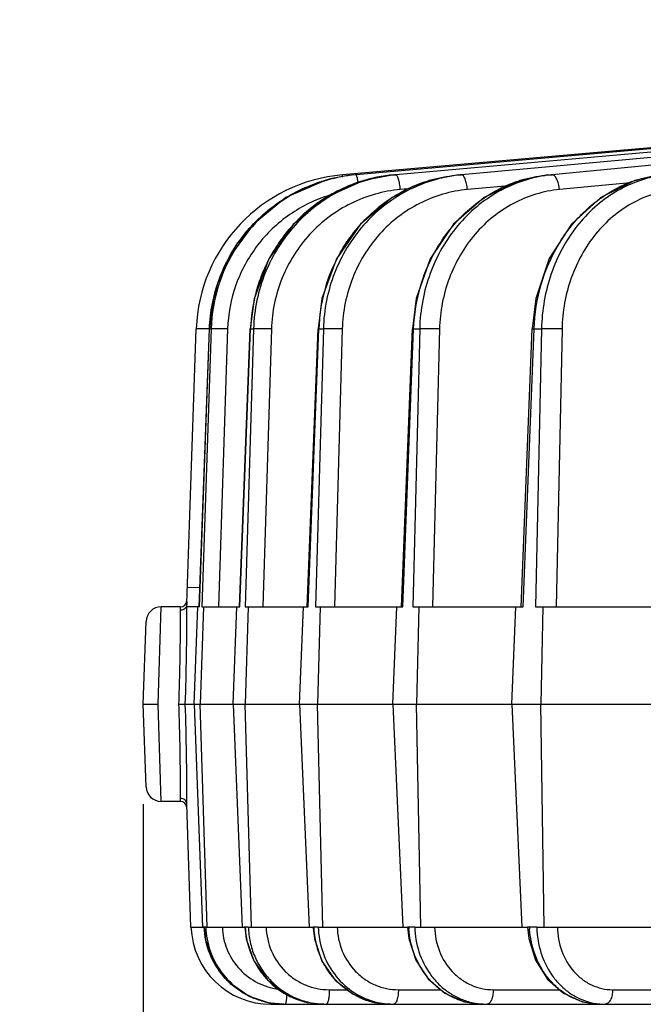
# Model space of a CAD drawing. Units: inches. Extents: x 0 to 17, y 0 to 11.
# Drawn here: x 2.9 to 3.2, y 7.7 to 8.4 of the extents above; entities that cross this region are included whole.
import ezdxf

# ---------------------------------------------------------------- set-up
doc = ezdxf.new("R2010")
doc.units = ezdxf.units.IN
doc.header["$LTSCALE"] = 0.935
doc.header["$MEASUREMENT"] = 0
doc.layers.get('0').update_dxf_attribs({"linetype": 'CONTINUOUS'})
doc.layers.add('7_ALL_FEATURES', color=7, linetype='CONTINUOUS')
doc.styles.get("Standard").update_dxf_attribs({"font": 'txt', "width": 0.8})
doc.dimstyles.new('DIMSTYLE_1', dxfattribs={"dimtxt": 0.12, "dimasz": 0.1875, "dimexe": 0.125, "dimexo": 0.0625, "dimgap": 0.06, "dimtad": 0, "dimtih": 1, "dimtoh": 1, "dimdec": 1, "dimlfac": 5, "dimzin": 4, "dimdsep": 46, "dimtxsty": 'STANDARD', "dimblk": '_FILLED', "dimblk1": '_FILLED', "dimblk2": '_FILLED', "dimcen": 0.09, "dimadec": 3, "dimazin": 1, "dimtp": 0.001, "dimtm": 0.001, "dimtfac": 1, "dimtdec": 1, "dimtofl": 0, "dimtmove": 0, "dimatfit": 3, "dimldrblk": '_FILLED', "dimfxl": 1, "dimtolj": 1, "dimtzin": 4, "dimarcsym": 0})

# ---------------------------------------------------------------- blocks, each defined once
blk = doc.blocks.new('_FILLED')
at = {"color": 0, "linetype": 'BYBLOCK'}
blk.add_solid([(0, 0), (-1, 0.1667), (-1, -0.1667)], dxfattribs=at)
blk = doc.blocks.new('*D0')
at = {"color": 2, "linetype": 'CONTINUOUS'}
for p, q in [((2.93619, 7.86596), (2.93619, 6.48341)), ((6.18619, 7.86596), (6.18619, 6.48341)), ((2.93619, 6.60841), (4.26119, 6.60841)), ((6.18619, 6.60841), (4.86119, 6.60841))]:
    blk.add_line(p, q, dxfattribs=at)
at = {"color": 2, "linetype": 'CONTINUOUS', "xscale": 0.1875, "yscale": 0.1875, "zscale": 0.1875, "rotation": 180}
blk.add_blockref('_FILLED', (2.93619, 6.60841), dxfattribs=at)
at = {"color": 2, "linetype": 'CONTINUOUS', "xscale": 0.1875, "yscale": 0.1875, "zscale": 0.1875}
blk.add_blockref('_FILLED', (6.18619, 6.60841), dxfattribs=at)
at = {"color": 2, "linetype": 'CONTINUOUS', "insert": (4.51319, 6.66841), "char_height": 0.12, "width": 0.48, "attachment_point": 2, "line_spacing_factor": 0.9}
blk.add_mtext('16.2\\P[413]', dxfattribs=at)
blk = doc.blocks.new('*D1')
at = {"color": 2, "linetype": 'CONTINUOUS'}
for p, q in [((4.49869, 9.57743), (1.12407, 9.57743)), ((1.24907, 9.57743), (1.24907, 8.46386)), ((1.24907, 7.1103), (1.24907, 8.04386)), ((4.49869, 7.1103), (1.12407, 7.1103))]:
    blk.add_line(p, q, dxfattribs=at)
at = {"color": 2, "linetype": 'CONTINUOUS', "xscale": 0.1875, "yscale": 0.1875, "zscale": 0.1875}
for p, rotation in [((1.24907, 9.57743), 90), ((1.24907, 7.1103), 270)]:
    blk.add_blockref('_FILLED', p, dxfattribs=dict(at, rotation=rotation))
at = {"color": 2, "linetype": 'CONTINUOUS', "insert": (1.20107, 8.40386), "char_height": 0.12, "width": 0.48, "attachment_point": 2, "line_spacing_factor": 0.9}
blk.add_mtext('12.3\\P[313]', dxfattribs=at)
blk = doc.blocks.new('*D2')
at = {"color": 2, "linetype": 'CONTINUOUS'}
for p, q in [((4.40269, 9.21256), (1.92687, 9.21256)), ((2.05187, 9.21256), (2.05187, 8.28143)), ((2.05187, 7.1103), (2.05187, 7.86143)), ((4.49869, 7.1103), (1.92687, 7.1103))]:
    blk.add_line(p, q, dxfattribs=at)
at = {"color": 2, "linetype": 'CONTINUOUS', "xscale": 0.1875, "yscale": 0.1875, "zscale": 0.1875}
for p, rotation in [((2.05187, 9.21256), 90), ((2.05187, 7.1103), 270)]:
    blk.add_blockref('_FILLED', p, dxfattribs=dict(at, rotation=rotation))
at = {"color": 2, "linetype": 'CONTINUOUS', "insert": (2.00387, 8.22143), "char_height": 0.12, "width": 0.48, "attachment_point": 2, "line_spacing_factor": 0.9}
blk.add_mtext('10.5\\P[267]', dxfattribs=at)

msp = doc.modelspace()

# ---------------------------------------------------------------- linework, layer by layer
at = {"layer": '7_ALL_FEATURES', "color": 9, "linetype": 'CONTINUOUS'}
for p, q in [((3.91187, 8.32809), (3.1916, 8.25906)), ((3.84024, 8.32583), (3.09404, 8.25906)), ((3.8765, 8.32731), (3.13501, 8.25906)), ((3.06073, 8.2577), (3.0606, 8.25906)), ((3.09271, 8.25906), (3.09275, 8.25906)), ((3.09275, 8.25906), (3.09404, 8.25906)), ((3.133, 8.25906), (3.13308, 8.25906)), ((3.13308, 8.25906), (3.13501, 8.25906)), ((3.18892, 8.25906), (3.18907, 8.25906)), ((3.18907, 8.25906), (3.1916, 8.25906)), ((3.24038, 8.2541), (3.19617, 8.24986)), ((3.10389, 8.2505), (3.09679, 8.24986)), ((3.16454, 8.25224), (3.13869, 8.24986)), ((2.97064, 8.16297), (2.96938, 8.16293)), ((2.97408, 8.16291), (2.97064, 8.16297)), ((2.97126, 7.98922), (2.97761, 8.16293)), ((2.97858, 8.16293), (2.97286, 7.98922)), ((2.97756, 8.16295), (2.97761, 8.16293)), ((2.97761, 8.16293), (2.97858, 8.16293)), ((2.98891, 8.16277), (2.97858, 8.16293)), ((2.98891, 8.16277), (2.9832, 7.98922)), ((2.99663, 7.98922), (3.0032, 8.16293)), ((3.00512, 8.16293), (2.99982, 7.98922)), ((3.00299, 8.16296), (3.0032, 8.16293)), ((3.0032, 8.16293), (3.00512, 8.16293)), ((3.01627, 8.16277), (3.00512, 8.16293)), ((3.01627, 8.16277), (3.01097, 7.98922)), ((3.03915, 7.98922), (3.04585, 8.16293)), ((3.04872, 8.16293), (3.04388, 7.98922)), ((3.0454, 8.16297), (3.04585, 8.16293)), ((3.04585, 8.16293), (3.04872, 8.16293)), ((3.06056, 8.16277), (3.04872, 8.16293)), ((3.06056, 8.16277), (3.05573, 7.98922)), ((3.09834, 7.98922), (3.10511, 8.16293)), ((3.1043, 8.16297), (3.10511, 8.16293)), ((3.10888, 8.16293), (3.10457, 7.98922)), ((3.10511, 8.16293), (3.10888, 8.16293)), ((3.12128, 8.16277), (3.10888, 8.16293)), ((3.12128, 8.16277), (3.11698, 7.98922)), ((3.17355, 7.98922), (3.18032, 8.16293)), ((3.17907, 8.16297), (3.18032, 8.16293)), ((3.18032, 8.16293), (3.18495, 8.16293)), ((3.18495, 8.16293), (3.18122, 7.98922)), ((3.19779, 8.16277), (3.18495, 8.16293)), ((3.19779, 8.16277), (3.19406, 7.98922)), ((2.97165, 8.00133), (2.96373, 8.00118)), ((2.94559, 7.92846), (2.94739, 7.98922)), ((2.95941, 7.98707), (2.95945, 7.98922)), ((2.94739, 7.8677), (2.94559, 7.92846)), ((2.95943, 7.86819), (2.95942, 7.86965)), ((2.95945, 7.8677), (2.95943, 7.86819)), ((2.97527, 7.78922), (2.97431, 7.78922)), ((3.00186, 7.78922), (2.99996, 7.78922)), ((3.04553, 7.78922), (3.04272, 7.78922)), ((3.10581, 7.78922), (3.10211, 7.78922)), ((3.18204, 7.78922), (3.17748, 7.78922)), ((3.05244, 7.75008), (3.06368, 7.75008)), ((3.09559, 7.75008), (3.12199, 7.75008)), ((3.1548, 7.75008), (3.19616, 7.75008)), ((3.22942, 7.75008), (3.28514, 7.75008)), ((3.01602, 7.74172), (3.01602, 7.74096))]:
    msp.add_line(p, q, dxfattribs=at)
at = {"layer": '7_ALL_FEATURES', "color": 7, "linetype": 'CONTINUOUS'}
for p, q in [((3.80144, 8.32349), (3.06915, 8.25906)), ((3.67571, 8.31288), (3.0606, 8.25906)), ((2.96339, 7.99154), (2.96938, 8.16293)), ((2.97121, 7.98922), (2.97756, 8.16295)), ((2.99643, 7.98922), (3.00299, 8.16296)), ((3.03869, 7.98922), (3.0454, 8.16297)), ((3.09753, 7.98922), (3.1043, 8.16297)), ((3.1723, 7.98922), (3.17907, 8.16297)), ((2.95945, 7.98922), (2.94739, 7.98922)), ((2.96354, 7.98922), (2.96349, 7.99077)), ((2.97126, 7.98922), (2.96354, 7.98922)), ((2.96806, 7.92846), (2.97028, 7.98922)), ((2.97385, 7.98922), (2.97185, 7.92846)), ((2.97286, 7.98922), (2.97385, 7.98922)), ((2.97394, 7.98922), (2.99663, 7.98922)), ((2.99239, 7.92846), (2.99468, 7.98922)), ((2.99982, 7.98922), (3.00177, 7.98922)), ((3.00177, 7.98922), (2.99992, 7.92846)), ((3.00186, 7.98922), (3.03915, 7.98922)), ((3.0339, 7.92846), (3.03625, 7.98922)), ((3.04388, 7.98922), (3.04679, 7.98922)), ((3.04679, 7.98922), (3.0451, 7.92846)), ((3.04687, 7.98922), (3.09834, 7.98922)), ((3.09215, 7.92846), (3.09452, 7.98922)), ((3.10457, 7.98922), (3.10839, 7.98922)), ((3.10839, 7.98922), (3.10689, 7.92846)), ((3.10848, 7.98922), (3.17355, 7.98922)), ((3.16649, 7.92846), (3.16886, 7.98922)), ((3.18122, 7.98922), (3.18591, 7.98922)), ((3.18591, 7.98922), (3.18461, 7.92846)), ((3.18599, 7.98922), (3.26397, 7.98922)), ((2.93619, 7.92846), (2.93799, 7.98014)), ((2.93799, 7.87677), (2.93619, 7.92846)), ((2.93619, 7.92846), (2.94559, 7.92846)), ((2.95849, 7.92846), (2.96249, 7.92846)), ((2.96249, 7.92846), (2.96816, 7.92846)), ((2.96806, 7.92846), (2.97185, 7.92846)), ((2.96806, 7.92846), (2.97333, 7.78922)), ((2.97625, 7.78922), (2.97185, 7.92846)), ((2.97195, 7.92846), (2.99992, 7.92846)), ((2.99239, 7.92846), (2.99801, 7.78922)), ((3.00381, 7.78922), (2.99992, 7.92846)), ((3.00002, 7.92846), (3.0451, 7.92846)), ((3.0339, 7.92846), (3.03981, 7.78922)), ((3.04843, 7.78922), (3.0451, 7.92846)), ((3.0452, 7.92846), (3.10689, 7.92846)), ((3.09215, 7.92846), (3.09829, 7.78922)), ((3.10963, 7.78922), (3.10689, 7.92846)), ((3.10698, 7.92846), (3.18461, 7.92846)), ((3.16649, 7.92846), (3.17279, 7.78922)), ((3.18673, 7.78922), (3.18461, 7.92846)), ((3.1847, 7.92846), (3.27741, 7.92846)), ((2.95945, 7.8677), (2.94739, 7.8677)), ((2.96605, 7.78922), (2.96337, 7.86591)), ((2.96611, 7.78922), (2.97366, 7.78922)), ((2.97431, 7.78922), (2.97366, 7.78922)), ((2.97527, 7.78922), (2.97625, 7.78922)), ((2.97631, 7.78922), (2.99931, 7.78922)), ((2.99996, 7.78922), (2.99931, 7.78922)), ((2.99996, 7.78922), (2.99976, 7.78922)), ((3.00186, 7.78922), (3.00381, 7.78922)), ((3.00387, 7.78922), (3.04226, 7.78922)), ((3.04272, 7.78922), (3.04226, 7.78922)), ((3.04553, 7.78922), (3.04843, 7.78922)), ((3.04849, 7.78922), (3.1013, 7.78922)), ((3.10211, 7.78922), (3.1013, 7.78922)), ((3.10581, 7.78922), (3.10963, 7.78922)), ((3.10969, 7.78922), (3.17623, 7.78922)), ((3.17748, 7.78922), (3.17623, 7.78922)), ((3.18204, 7.78922), (3.18673, 7.78922)), ((3.18679, 7.78922), (3.26623, 7.78922)), ((3.02413, 7.74096), (3.01551, 7.74172)), ((3.01602, 7.74096), (3.02413, 7.74096)), ((3.02484, 7.74096), (3.52475, 7.74096))]:
    msp.add_line(p, q, dxfattribs=at)
for points in [[(3.0503, 8.25573), (3.02534, 8.24482), (3.00478, 8.22811), (2.9893, 8.20654), (2.98002, 8.18166), (2.97756, 8.16295)], [(3.09271, 8.25906), (3.07403, 8.25551), (3.05022, 8.24484), (3.02994, 8.22814), (3.01465, 8.20658), (3.00545, 8.18169), (3.003, 8.16296)], [(3.133, 8.25906), (3.11484, 8.25552), (3.09163, 8.24487), (3.07182, 8.22819), (3.05686, 8.20663), (3.04783, 8.18174), (3.0454, 8.16297)], [(3.18892, 8.25905), (3.17148, 8.25553), (3.14908, 8.24491), (3.12994, 8.22824), (3.11546, 8.20669), (3.1067, 8.18179), (3.1043, 8.16297)], [(3.25985, 8.25905), (3.24331, 8.25555), (3.22193, 8.24495), (3.20365, 8.2283), (3.1898, 8.20674), (3.18139, 8.18183), (3.17907, 8.16297)], [(2.97426, 7.78922), (2.97519, 7.78128), (2.98046, 7.76685), (2.98982, 7.7547), (3.00238, 7.74598), (3.0155, 7.74172)], [(2.99976, 7.78922), (3.00058, 7.7819), (3.0053, 7.76804), (3.01374, 7.75616), (3.02519, 7.74726), (3.03866, 7.7421), (3.04908, 7.74096)], [(3.04234, 7.78853), (3.04309, 7.78182), (3.04777, 7.76796), (3.05607, 7.7561), (3.0673, 7.74722), (3.08047, 7.74208), (3.0906, 7.74096)], [(3.1013, 7.78922), (3.10207, 7.7821), (3.10641, 7.76852), (3.11412, 7.7568), (3.12458, 7.74787), (3.13691, 7.74246), (3.14823, 7.74096)], [(3.17623, 7.78922), (3.177, 7.78201), (3.18122, 7.76843), (3.18866, 7.75672), (3.19872, 7.74782), (3.21056, 7.74244), (3.22134, 7.74096)]]:
    msp.add_lwpolyline(points, dxfattribs=at)
for centre, radius, start, end in [((3.06932, 8.15944), 0.1, 95, 178), ((3.07724, 8.16004), 0.0994, 105.28787, 105.71202), ((3.07726, 8.15998), 0.09947, 95.05577, 105.28873), ((3.0779, 8.16015), 0.0993, 95.42437, 105.67424), ((3.07777, 8.16124), 0.09821, 95.03713, 95.40892), ((2.94739, 7.97981), 0.0094, 89.9994, 177.98286), ((2.95945, 7.99322), 0.004, 270.00005, 358.00154), ((3.08157, 7.99005), 0.11808, 178.91269, 179.64845), ((2.94739, 7.87711), 0.0094, 182.01671, 270.00058), ((2.95945, 7.8637), 0.004, 1.99928, 89.99997), ((3.01602, 7.79096), 0.05, 182, 270), ((3.02487, 7.79062), 0.04966, 259.53223, 269.15655), ((3.02484, 7.78998), 0.04902, 269.17384, 269.99339)]:
    msp.add_arc(centre, radius, start, end, dxfattribs=at)
at = {"layer": '7_ALL_FEATURES', "color": 9, "linetype": 'CONTINUOUS'}
for centre, radius, start, end in [((3.07775, 8.16071), 0.09872, 108.93152, 113.74379), ((3.07769, 8.16086), 0.09856, 107.17404, 108.92684), ((3.07781, 8.16046), 0.09897, 105.67455, 107.17431), ((3.10154, 8.16259), 0.09689, 107.82044, 117.12764), ((3.10141, 8.16291), 0.09655, 95.1468, 107.80054), ((3.10253, 8.16438), 0.09506, 95.12191, 95.90077), ((3.14196, 8.16663), 0.09289, 108.37841, 116.91941), ((3.14327, 8.16948), 0.08997, 95.26809, 96.50756), ((3.19799, 8.17224), 0.08734, 109.21217, 116.66873), ((3.19955, 8.17629), 0.08315, 95.48456, 97.2728), ((3.26901, 8.17928), 0.08037, 110.38471, 116.38783), ((3.1019, 8.16188), 0.09768, 117.12428, 122.66855), ((3.14271, 8.16516), 0.09454, 116.92088, 123.59885), ((3.10258, 8.16091), 0.09887, 122.6964, 133.5271), ((3.14356, 8.16391), 0.09606, 123.61057, 129.04281), ((3.1032, 8.16029), 0.09975, 133.54045, 143.37179), ((3.10411, 8.1596), 0.10089, 143.36802, 151.15641), ((3.10468, 8.15932), 0.10152, 151.17148, 158.98195), ((3.10484, 8.15926), 0.10169, 158.98105, 165.35108), ((3.1512, 8.15888), 0.10542, 164.99842, 177.7968), ((3.14965, 8.15925), 0.10383, 162.90948, 164.97396), ((3.10568, 8.15906), 0.10255, 165.36258, 177.83583), ((2.96203, 7.68779), 0.47527, 88.13239, 88.54829), ((1.35741, 7.98443), 1.60606, 358.00302, 0.18092), ((1.35882, 7.87252), 1.60464, 359.76458, 1.99792), ((3.02599, 7.79053), 0.04042, 181.8662, 184.6634), ((3.05055, 7.7912), 0.05062, 182.24195, 182.94742), ((3.05128, 7.79125), 0.05136, 182.96904, 194.42893), ((3.09478, 7.79133), 0.05211, 182.32889, 183.3367), ((3.09542, 7.79138), 0.05275, 183.35118, 195.7987), ((3.15627, 7.79148), 0.05421, 182.38993, 183.0032), ((3.15642, 7.79148), 0.05436, 183.0032, 183.63613), ((3.23464, 7.79164), 0.05721, 182.42508, 183.11619), ((3.23481, 7.79165), 0.05738, 183.11618, 183.82952), ((3.23905, 7.79024), 0.05703, 181.03068, 181.63336), ((3.05085, 7.79115), 0.05091, 194.43766, 200.55645), ((3.09467, 7.79119), 0.05197, 195.82075, 197.07104), ((3.05083, 7.79115), 0.0509, 200.55966, 209.56805), ((3.05046, 7.79095), 0.05048, 209.58553, 216.61875), ((3.09365, 7.79068), 0.05083, 210.06612, 211.53967), ((3.05021, 7.79076), 0.05016, 216.61479, 224.84873), ((3.04975, 7.79033), 0.04953, 224.86589, 238.74748), ((3.02478, 7.79021), 0.04924, 252.00374, 257.32317), ((3.04935, 7.78972), 0.0488, 238.77264, 243.82842), ((3.04921, 7.78942), 0.04847, 243.82262, 256.17771), ((3.09083, 7.78728), 0.04634, 245.10605, 255.72418), ((3.02485, 7.79052), 0.04956, 257.32419, 259.53339), ((3.05049, 7.78845), 0.04749, 268.32111, 269.99265), ((3.09272, 7.78639), 0.04543, 254.11777, 267.3591), ((3.0927, 7.78592), 0.04496, 267.36386, 269.99136), ((3.14838, 7.78366), 0.04271, 252.51954, 253.90117), ((3.15103, 7.78301), 0.04205, 253.48281, 266.23618), ((3.15099, 7.7825), 0.04154, 266.24527, 269.98927), ((3.2248, 7.77896), 0.038, 252.6089, 264.85502), ((3.22473, 7.77835), 0.03739, 264.87296, 269.98571)]:
    msp.add_arc(centre, radius, start, end, dxfattribs=at)
for points, knots in [([(2.97761, 8.16293), (2.9778, 8.16818), (2.97902, 8.17868), (2.98326, 8.19392), (2.98984, 8.20832), (2.99859, 8.2215), (3.00928, 8.23313), (3.02166, 8.24294), (3.03541, 8.25067), (3.04528, 8.25432), (3.05032, 8.25573)], [0, 0, 0, 0, 0.125156, 0.250427, 0.375567, 0.500646, 0.625642, 0.750524, 0.875276, 1, 1, 1, 1]), ([(3.09275, 8.25894), (3.08694, 8.25834), (3.07539, 8.25606), (3.05897, 8.24955), (3.04397, 8.24014), (3.03086, 8.22814), (3.02007, 8.21393), (3.01194, 8.19799), (3.00673, 8.18081), (3.00531, 8.1689), (3.00512, 8.16293)], [0, 0, 0, 0, 0.123715, 0.247677, 0.371927, 0.496653, 0.621872, 0.747542, 0.873679, 1, 1, 1, 1]), ([(3.13307, 8.25886), (3.12745, 8.25822), (3.11627, 8.25587), (3.10043, 8.24928), (3.08598, 8.23983), (3.07337, 8.22783), (3.06301, 8.21367), (3.05521, 8.19779), (3.05023, 8.1807), (3.04889, 8.16886), (3.04872, 8.16293)], [0, 0, 0, 0, 0.122032, 0.244615, 0.367983, 0.492421, 0.617974, 0.74455, 0.872045, 1, 1, 1, 1]), ([(3.07048, 8.25397), (3.07038, 8.25467), (3.07018, 8.25592), (3.06988, 8.25736), (3.06964, 8.25823), (3.06947, 8.25867), (3.06934, 8.25894), (3.0692, 8.25906), (3.06915, 8.25906)], [0, 0, 0, 0, 0.398604, 0.709261, 0.824624, 0.911072, 0.968419, 1, 1, 1, 1]), ([(3.09679, 8.24986), (3.09669, 8.25104), (3.09647, 8.25276), (3.09604, 8.25493), (3.09568, 8.25631), (3.09531, 8.25744), (3.09491, 8.2583), (3.09453, 8.25886), (3.09418, 8.25906), (3.09404, 8.25906)], [0, 0, 0, 0, 0.360695, 0.525696, 0.671499, 0.793795, 0.889031, 0.956282, 1, 1, 1, 1]), ([(3.18902, 8.25877), (3.18365, 8.25809), (3.17297, 8.25566), (3.15788, 8.24898), (3.14413, 8.23949), (3.13216, 8.22749), (3.12235, 8.21336), (3.11498, 8.19756), (3.11029, 8.18058), (3.10903, 8.16883), (3.10888, 8.16293)], [0, 0, 0, 0, 0.119589, 0.240213, 0.362358, 0.486431, 0.612496, 0.740369, 0.869774, 1, 1, 1, 1]), ([(3.11267, 8.25479), (3.11433, 8.25534), (3.12099, 8.25734), (3.12789, 8.25858), (3.13308, 8.25906)], [0, 0, 0, 0, 0.250972, 1, 1, 1, 1]), ([(3.13869, 8.24986), (3.13858, 8.25105), (3.13833, 8.25277), (3.13779, 8.25494), (3.13732, 8.25632), (3.1368, 8.25747), (3.13616, 8.25847), (3.13546, 8.25906), (3.13501, 8.25906)], [0, 0, 0, 0, 0.345678, 0.505204, 0.647784, 0.769805, 0.868678, 1, 1, 1, 1]), ([(3.16925, 8.25472), (3.17086, 8.25528), (3.17732, 8.25731), (3.18402, 8.25858), (3.18907, 8.25906)], [0, 0, 0, 0, 0.251426, 1, 1, 1, 1]), ([(3.25999, 8.25867), (3.25493, 8.25793), (3.24485, 8.25541), (3.23068, 8.24864), (3.2178, 8.23909), (3.20661, 8.2271), (3.19745, 8.21302), (3.19059, 8.19731), (3.18624, 8.18044), (3.18509, 8.16879), (3.18495, 8.16293)], [0, 0, 0, 0, 0.116327, 0.234387, 0.354977, 0.478633, 0.605414, 0.734996, 0.866868, 1, 1, 1, 1]), ([(3.19617, 8.24986), (3.19607, 8.25105), (3.19578, 8.25279), (3.19513, 8.25495), (3.19456, 8.25633), (3.1939, 8.25748), (3.19304, 8.25853), (3.19215, 8.25906), (3.1916, 8.25906)], [0, 0, 0, 0, 0.329614, 0.483293, 0.622485, 0.744301, 0.84702, 1, 1, 1, 1]), ([(3.24101, 8.25461), (3.24256, 8.25519), (3.24876, 8.25727), (3.25522, 8.25857), (3.26009, 8.25906)], [0, 0, 0, 0, 0.252092, 1, 1, 1, 1]), ([(3.038, 8.25107), (3.03374, 8.2492), (3.02546, 8.24484), (3.0141, 8.23663), (3.004, 8.22689), (2.99248, 8.21216), (2.98213, 8.19091), (2.97889, 8.17226), (2.97858, 8.16293)], [0, 0, 0, 0, 0.12484, 0.249759, 0.374781, 0.499899, 0.749775, 1, 1, 1, 1]), ([(3.09679, 8.24986), (3.09147, 8.24938), (3.08089, 8.24744), (3.06582, 8.24165), (3.05202, 8.23317), (3.03996, 8.22229), (3.03002, 8.20936), (3.02253, 8.19481), (3.01774, 8.17911), (3.01644, 8.16822), (3.01627, 8.16277)], [0, 0, 0, 0, 0.123703, 0.247669, 0.371913, 0.496627, 0.62184, 0.747513, 0.873658, 1, 1, 1, 1]), ([(3.13869, 8.24986), (3.13351, 8.24938), (3.12321, 8.24743), (3.10856, 8.24164), (3.09516, 8.23314), (3.08345, 8.22226), (3.07382, 8.20933), (3.06658, 8.19478), (3.06195, 8.17909), (3.06071, 8.16822), (3.06056, 8.16277)], [0, 0, 0, 0, 0.122015, 0.244591, 0.367928, 0.492333, 0.617872, 0.744459, 0.871986, 1, 1, 1, 1]), ([(3.10511, 8.16293), (3.10546, 8.17209), (3.10846, 8.19029), (3.11779, 8.21126), (3.12819, 8.22593), (3.13727, 8.23564), (3.14747, 8.2439), (3.15494, 8.24836), (3.15879, 8.25029)], [0, 0, 0, 0, 0.256181, 0.509268, 0.634206, 0.757655, 0.879563, 1, 1, 1, 1]), ([(3.19617, 8.24986), (3.1912, 8.24938), (3.18127, 8.24743), (3.1672, 8.24161), (3.15434, 8.23311), (3.1393, 8.21851), (3.12562, 8.19505), (3.12155, 8.17359), (3.12128, 8.16277)], [0, 0, 0, 0, 0.119791, 0.240599, 0.362889, 0.48712, 0.740568, 1, 1, 1, 1]), ([(3.18032, 8.16293), (3.18068, 8.17228), (3.18364, 8.19078), (3.19286, 8.21214), (3.20316, 8.22703), (3.2121, 8.23678), (3.22214, 8.245), (3.2295, 8.2494), (3.23329, 8.25127)], [0, 0, 0, 0, 0.260226, 0.515372, 0.640155, 0.762526, 0.882424, 1, 1, 1, 1]), ([(3.26861, 8.24986), (3.26388, 8.24938), (3.25445, 8.24741), (3.2411, 8.24158), (3.22893, 8.23306), (3.21833, 8.22216), (3.20964, 8.20922), (3.20312, 8.1947), (3.19899, 8.17904), (3.19791, 8.16821), (3.19779, 8.16277)], [0, 0, 0, 0, 0.116285, 0.234224, 0.354626, 0.478134, 0.604871, 0.734534, 0.866592, 1, 1, 1, 1]), ([(3.05281, 8.24636), (3.04835, 8.245), (3.03961, 8.24159), (3.02748, 8.2345), (3.01658, 8.22561), (3.00408, 8.21165), (2.99274, 8.1908), (2.98922, 8.17211), (2.98891, 8.16277)], [0, 0, 0, 0, 0.124918, 0.249838, 0.374865, 0.499996, 0.749798, 1, 1, 1, 1]), ([(3.0504, 8.18976), (3.05187, 8.19454), (3.0555, 8.20389), (3.06289, 8.21691), (3.07205, 8.22863), (3.07924, 8.23543), (3.08305, 8.23852)], [0, 0, 0, 0, 0.252306, 0.503235, 0.752541, 1, 1, 1, 1]), ([(2.95849, 7.92846), (2.95874, 7.93495), (2.95902, 7.94446), (2.95927, 7.95676), (2.95939, 7.96501), (2.95945, 7.9723), (2.95948, 7.97842), (2.95948, 7.98321), (2.95942, 7.98595), (2.95941, 7.98707)], [0, 0, 0, 0, 0.332204, 0.487205, 0.62927, 0.754617, 0.859923, 0.942454, 1, 1, 1, 1]), ([(2.96279, 7.98892), (2.96252, 7.9885), (2.96205, 7.988), (2.96148, 7.98765), (2.96133, 7.98757)], [0, 0, 0, 0, 0.747123, 1, 1, 1, 1]), ([(2.95942, 7.86965), (2.95942, 7.87075), (2.95947, 7.87344), (2.95948, 7.87819), (2.95945, 7.88431), (2.95939, 7.89161), (2.95928, 7.89992), (2.95903, 7.91231), (2.95874, 7.92191), (2.95849, 7.92846)], [0, 0, 0, 0, 0.055984, 0.137501, 0.242325, 0.367699, 0.510139, 0.665857, 1, 1, 1, 1]), ([(2.96346, 7.86592), (2.96344, 7.86641), (2.9632, 7.86741), (2.9623, 7.86865), (2.96099, 7.86946), (2.95997, 7.86966), (2.95946, 7.86966)], [0, 0, 0, 0, 0.245973, 0.494749, 0.746593, 1, 1, 1, 1]), ([(3.01551, 7.74172), (3.01273, 7.74221), (3.00725, 7.74367), (2.99952, 7.74723), (2.99249, 7.75205), (2.98436, 7.75996), (2.97688, 7.77227), (2.97452, 7.78357), (2.97431, 7.78922)], [0, 0, 0, 0, 0.124949, 0.249907, 0.375003, 0.50023, 0.750023, 1, 1, 1, 1]), ([(2.97527, 7.78922), (2.97543, 7.78414), (2.97732, 7.77399), (2.98457, 7.76037), (2.99557, 7.74958), (3.00476, 7.74494), (3.00957, 7.74338)], [0, 0, 0, 0, 0.25061, 0.500778, 0.750553, 1, 1, 1, 1]), ([(2.9857, 7.78725), (2.98608, 7.7827), (2.98838, 7.77366), (2.9961, 7.76208), (3.00542, 7.75513), (3.01389, 7.75169), (3.01838, 7.75071), (3.02064, 7.75042)], [0, 0, 0, 0, 0.250443, 0.500283, 0.749713, 0.874802, 1, 1, 1, 1]), ([(3.00186, 7.78922), (3.00195, 7.78609), (3.00271, 7.77983), (3.00555, 7.77085), (3.00999, 7.76257), (3.01587, 7.7553), (3.02299, 7.74929), (3.0311, 7.74474), (3.0399, 7.74184), (3.04604, 7.74107), (3.0491, 7.74098)], [0, 0, 0, 0, 0.126403, 0.252576, 0.378216, 0.503364, 0.628002, 0.752185, 0.876155, 1, 1, 1, 1]), ([(3.013, 7.78922), (3.01315, 7.78407), (3.0154, 7.77378), (3.02277, 7.76291), (3.03072, 7.75642), (3.03749, 7.7528), (3.04482, 7.75058), (3.04991, 7.75008), (3.05244, 7.75008)], [0, 0, 0, 0, 0.252088, 0.502246, 0.627131, 0.751579, 0.875865, 1, 1, 1, 1]), ([(3.04553, 7.78922), (3.04566, 7.78396), (3.04753, 7.77347), (3.05487, 7.75946), (3.06606, 7.74855), (3.07543, 7.74408), (3.08029, 7.74269)], [0, 0, 0, 0, 0.255015, 0.507057, 0.755219, 1, 1, 1, 1]), ([(3.05737, 7.78922), (3.0575, 7.78408), (3.05963, 7.77384), (3.06675, 7.76294), (3.07448, 7.75643), (3.08105, 7.75281), (3.08818, 7.75058), (3.09313, 7.75008), (3.09559, 7.75008)], [0, 0, 0, 0, 0.255387, 0.506736, 0.631209, 0.754647, 0.877493, 1, 1, 1, 1]), ([(3.13555, 7.74292), (3.13328, 7.74364), (3.12883, 7.74546), (3.12264, 7.74925), (3.11705, 7.75402), (3.11055, 7.76158), (3.10456, 7.77288), (3.10249, 7.78295), (3.10217, 7.78804)], [0, 0, 0, 0, 0.119953, 0.241341, 0.364424, 0.489227, 0.742656, 1, 1, 1, 1]), ([(3.10581, 7.78922), (3.10592, 7.78397), (3.10766, 7.77354), (3.11354, 7.76178), (3.1201, 7.75396), (3.1258, 7.74905), (3.13215, 7.7452), (3.13674, 7.74339), (3.13908, 7.74269)], [0, 0, 0, 0, 0.258364, 0.511707, 0.636211, 0.758946, 0.880069, 1, 1, 1, 1]), ([(3.11821, 7.78922), (3.11832, 7.78409), (3.1203, 7.77392), (3.1271, 7.76299), (3.13452, 7.75645), (3.14083, 7.75282), (3.14767, 7.75058), (3.15244, 7.75008), (3.1548, 7.75008)], [0, 0, 0, 0, 0.260051, 0.513191, 0.637118, 0.759129, 0.879891, 1, 1, 1, 1]), ([(3.22135, 7.74096), (3.21862, 7.74096), (3.21312, 7.74157), (3.20519, 7.74423), (3.19782, 7.74856), (3.19128, 7.75438), (3.1858, 7.76149), (3.18011, 7.77237), (3.17798, 7.78161), (3.17756, 7.78781)], [0, 0, 0, 0, 0.116157, 0.234002, 0.354388, 0.478026, 0.605019, 0.734993, 1, 1, 1, 1]), ([(3.18205, 7.78862), (3.1822, 7.78343), (3.18388, 7.77319), (3.18942, 7.76157), (3.19561, 7.75383), (3.20096, 7.74899), (3.20692, 7.74518), (3.21124, 7.74338), (3.21344, 7.74269)], [0, 0, 0, 0, 0.263219, 0.518761, 0.642936, 0.764326, 0.883153, 1, 1, 1, 1]), ([(3.19487, 7.78922), (3.19495, 7.7841), (3.19677, 7.77403), (3.20314, 7.76306), (3.21018, 7.75647), (3.21615, 7.75283), (3.22265, 7.75059), (3.22718, 7.75008), (3.22942, 7.75008)], [0, 0, 0, 0, 0.266151, 0.521758, 0.645021, 0.765166, 0.88314, 1, 1, 1, 1]), ([(3.04966, 7.76521), (3.04917, 7.76606), (3.04731, 7.76949), (3.04585, 7.77314), (3.04499, 7.77594)], [0, 0, 0, 0, 0.249431, 1, 1, 1, 1]), ([(3.07132, 7.74524), (3.06704, 7.74723), (3.05898, 7.75257), (3.05283, 7.76001), (3.05033, 7.76409)], [0, 0, 0, 0, 0.496323, 1, 1, 1, 1]), ([(3.05244, 7.75008), (3.05243, 7.74891), (3.05236, 7.74721), (3.05212, 7.74505), (3.05188, 7.74369), (3.0516, 7.74257), (3.05132, 7.74181), (3.05106, 7.74137), (3.05085, 7.7411), (3.05063, 7.74096), (3.05049, 7.74096)], [0, 0, 0, 0, 0.365235, 0.530966, 0.676566, 0.797864, 0.8915, 0.927693, 0.957167, 1, 1, 1, 1]), ([(3.09559, 7.75008), (3.09558, 7.74891), (3.09547, 7.7472), (3.09511, 7.74505), (3.09476, 7.74368), (3.09434, 7.74255), (3.09385, 7.74169), (3.09332, 7.74113), (3.09288, 7.74096), (3.09269, 7.74096)], [0, 0, 0, 0, 0.349693, 0.509427, 0.651164, 0.771512, 0.868225, 0.942242, 1, 1, 1, 1]), ([(3.1548, 7.75008), (3.15479, 7.74891), (3.15464, 7.74719), (3.15416, 7.74504), (3.1537, 7.74366), (3.15314, 7.74253), (3.15249, 7.74167), (3.15178, 7.74111), (3.15123, 7.74096), (3.15098, 7.74096)], [0, 0, 0, 0, 0.333691, 0.487444, 0.625601, 0.745577, 0.846128, 0.929001, 1, 1, 1, 1]), ([(3.22942, 7.75008), (3.2294, 7.7489), (3.22916, 7.74668), (3.22834, 7.74412), (3.22736, 7.74251), (3.22656, 7.74165), (3.22567, 7.7411), (3.22503, 7.74096), (3.22472, 7.74096)], [0, 0, 0, 0, 0.318631, 0.601539, 0.72172, 0.826416, 0.917617, 1, 1, 1, 1]), ([(3.02575, 7.74696), (3.02572, 7.74614), (3.02564, 7.74469), (3.02546, 7.743), (3.02529, 7.74196), (3.02515, 7.74144), (3.02504, 7.74112), (3.0249, 7.74096), (3.02484, 7.74096)], [0, 0, 0, 0, 0.398116, 0.711254, 0.827713, 0.914291, 0.970582, 1, 1, 1, 1]), ([(3.04908, 7.74096), (3.04812, 7.74096), (3.04427, 7.74108), (3.04044, 7.74166), (3.03763, 7.74235)], [0, 0, 0, 0, 0.249593, 1, 1, 1, 1]), ([(3.0906, 7.74096), (3.08966, 7.74096), (3.0859, 7.74108), (3.08214, 7.74167), (3.0794, 7.74237)], [0, 0, 0, 0, 0.249416, 1, 1, 1, 1]), ([(3.14823, 7.74096), (3.14725, 7.74096), (3.1433, 7.7411), (3.13938, 7.7418), (3.13653, 7.74263)], [0, 0, 0, 0, 0.249125, 1, 1, 1, 1])]:
    msp.add_open_spline(points, degree=3, knots=knots, dxfattribs=at)
msp.add_open_spline([(2.96133, 7.98757), (2.96074, 7.98725), (2.96004, 7.98708), (2.95937, 7.98708)], degree=3, dxfattribs=at)

# ---------------------------------------------------------------- dimensions: what is measured, and where the dimension line sits
at = {"color": 2, "linetype": 'CONTINUOUS'}
for base, p1, p2, angle, picture, middle in [((1.24907, 9.57743), (4.56119, 7.1103), (4.56119, 9.57743), 90, '*D1', (1.24907, 8.25386)), ((2.05187, 9.21256), (4.56119, 7.1103), (4.46519, 9.21256), 90, '*D2', (2.05187, 8.07143)), ((2.9361889013, 6.6084074909), (6.1861889012, 7.9284595543), (2.9361889013, 7.9284595543), 180, '*D0', (4.5611889013, 6.5184074909))]:
    dim = msp.add_linear_dim(base=base, p1=p1, p2=p2, angle=angle, text='<>\\P[]', dimstyle='DIMSTYLE_1', dxfattribs=at)
    dim.commit()
    dim.dimension.update_dxf_attribs({"geometry": picture, "text_midpoint": middle, "dimtype": 160})

doc.saveas('drawing.dxf')
